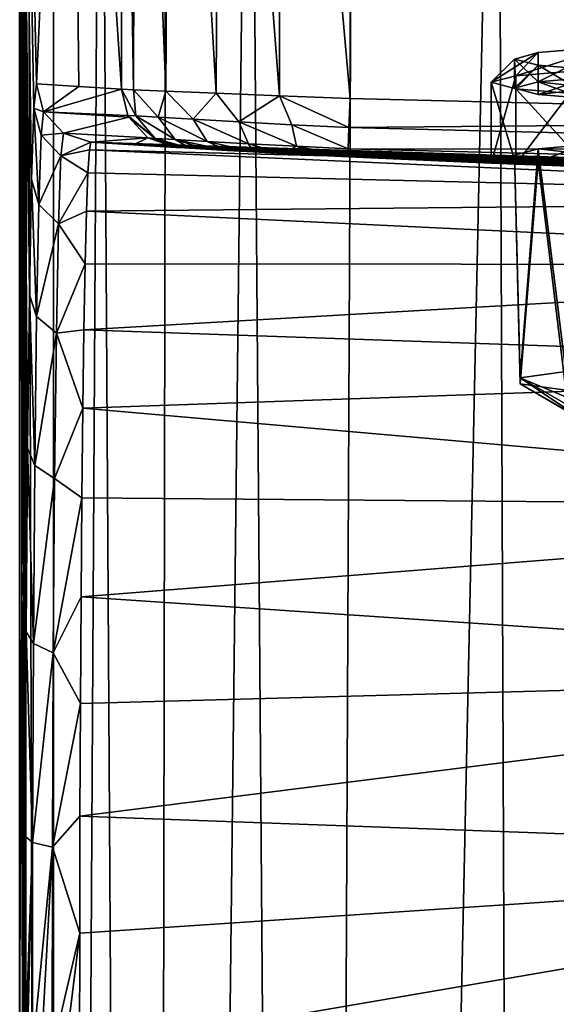
# Model space of a CAD drawing. Units: millimetres. Extents: x -25 to 71, y 0 to 248.
# Drawn here: x -20 to -11, y 218 to 235 of the extents above; entities that cross this region are included whole.
import ezdxf

# ---------------------------------------------------------------- set-up
doc = ezdxf.new("R2010")
doc.units = ezdxf.units.MM
doc.header["$LTSCALE"] = 65.185185
for name, color, linetype in [('113', 7, 'CONTINUOUS'), ('118', 7, 'CONTINUOUS'), ('120', 7, 'CONTINUOUS'), ('123', 7, 'CONTINUOUS'), ('581', 7, 'CONTINUOUS'), ('821', 7, 'CONTINUOUS'), ('823', 7, 'CONTINUOUS'), ('825', 7, 'CONTINUOUS'), ('826', 7, 'CONTINUOUS'), ('832', 7, 'CONTINUOUS'), ('834', 7, 'CONTINUOUS'), ('835', 7, 'CONTINUOUS'), ('843', 7, 'CONTINUOUS'), ('844', 7, 'CONTINUOUS'), ('850', 7, 'CONTINUOUS'), ('851', 7, 'CONTINUOUS'), ('852', 7, 'CONTINUOUS')]:
    doc.layers.add(name, color=color, linetype=linetype)

msp = doc.modelspace()

# ---------------------------------------------------------------- linework, layer by layer
at = {"layer": '113', "linetype": 'Continuous'}
for points in [[(-11.591, 234.355, 142.886), (-12, 234.246, 139.782), (-11.591, 233.855, 142.904), (-11.591, 234.355, 142.886)], [(-10.392, 234.456, 145.778), (-11.591, 234.355, 142.886), (-11.591, 233.855, 142.904), (-10.392, 234.456, 145.778)], [(-10.392, 233.956, 145.796), (-10.392, 234.456, 145.778), (-11.591, 233.855, 142.904), (-10.392, 233.956, 145.796)], [(-12, 234.246, 139.782), (-11.591, 234.138, 136.678), (-12, 233.746, 139.799), (-12, 234.246, 139.782)], [(-11.591, 233.855, 142.904), (-12, 234.246, 139.782), (-12, 233.746, 139.799), (-11.591, 233.855, 142.904)], [(-12, 233.746, 139.799), (-11.591, 234.138, 136.678), (-11.591, 233.638, 136.695), (-12, 233.746, 139.799)], [(-11.591, 234.138, 136.678), (-10.392, 234.037, 133.786), (-11.591, 233.638, 136.695), (-11.591, 234.138, 136.678)], [(-11.591, 233.638, 136.695), (-10.392, 234.037, 133.786), (-10.392, 233.537, 133.803), (-11.591, 233.638, 136.695)]]:
    msp.add_3dface(points, dxfattribs=at)
at = {"layer": '118', "linetype": 'Continuous'}
for points in [[(-10.392, 233.956, 145.796), (-11.591, 233.855, 142.904), (-11.135, 233.802, 141.4), (-10.392, 233.956, 145.796)], [(-11.591, 233.855, 142.904), (-12, 233.746, 139.799), (-11.591, 233.638, 136.695), (-11.591, 233.855, 142.904)], [(-11.591, 233.855, 142.904), (-11.591, 233.638, 136.695), (-11.135, 233.691, 138.199), (-11.591, 233.855, 142.904)], [(-11.135, 233.802, 141.4), (-11.591, 233.855, 142.904), (-11.135, 233.691, 138.199), (-11.135, 233.802, 141.4)], [(-11.591, 233.638, 136.695), (-10.392, 233.537, 133.803), (-11.135, 233.691, 138.199), (-11.591, 233.638, 136.695)]]:
    msp.add_3dface(points, dxfattribs=at)
at = {"layer": '120', "linetype": 'Continuous'}
for points in [[(-10.392, 232.807, 145.836), (-11.135, 232.653, 141.44), (-11.591, 232.706, 142.944), (-10.392, 232.807, 145.836)], [(-12, 232.597, 139.839), (-11.591, 232.706, 142.944), (-11.591, 232.489, 136.735), (-12, 232.597, 139.839)], [(-11.591, 232.706, 142.944), (-11.135, 232.653, 141.44), (-11.591, 232.489, 136.735), (-11.591, 232.706, 142.944)], [(-11.135, 232.653, 141.44), (-11.135, 232.541, 138.239), (-11.591, 232.489, 136.735), (-11.135, 232.653, 141.44)], [(-11.591, 232.489, 136.735), (-11.135, 232.541, 138.239), (-10.392, 232.388, 133.843), (-11.591, 232.489, 136.735)]]:
    msp.add_3dface(points, dxfattribs=at)
at = {"layer": '123', "linetype": 'Continuous'}
for points in [[(-11.901, 228.775, 141.516), (-10.315, 228.106, 143.026), (-11.115, 228.879, 144.496), (-11.901, 228.775, 141.516)], [(-10.75, 228, 140), (-10.641, 228.053, 141.529), (-11.901, 228.775, 141.516), (-10.75, 228, 140)], [(-11.901, 228.667, 138.434), (-10.75, 228, 140), (-11.901, 228.775, 141.516), (-11.901, 228.667, 138.434)], [(-10.641, 228.053, 141.529), (-10.315, 228.106, 143.026), (-11.901, 228.775, 141.516), (-10.641, 228.053, 141.529)], [(-10.641, 227.947, 138.471), (-10.75, 228, 140), (-11.901, 228.667, 138.434), (-10.641, 227.947, 138.471)], [(-11.115, 228.563, 135.454), (-10.641, 227.947, 138.471), (-11.901, 228.667, 138.434), (-11.115, 228.563, 135.454)]]:
    msp.add_3dface(points, dxfattribs=at)
at = {"layer": '581', "linetype": 'Continuous'}
for points in [[(-10.392, 232.807, 145.836), (-11.591, 232.706, 142.944), (-11.115, 228.879, 144.496), (-10.392, 232.807, 145.836)], [(-11.591, 232.706, 142.944), (-12, 232.597, 139.839), (-11.901, 228.775, 141.516), (-11.591, 232.706, 142.944)], [(-12, 232.597, 139.839), (-11.591, 232.489, 136.735), (-11.901, 228.667, 138.434), (-12, 232.597, 139.839)], [(-12, 232.597, 139.839), (-11.901, 228.667, 138.434), (-11.901, 228.775, 141.516), (-12, 232.597, 139.839)], [(-11.591, 232.706, 142.944), (-11.901, 228.775, 141.516), (-11.115, 228.879, 144.496), (-11.591, 232.706, 142.944)], [(-11.591, 232.489, 136.735), (-11.115, 228.563, 135.454), (-11.901, 228.667, 138.434), (-11.591, 232.489, 136.735)], [(-11.591, 232.489, 136.735), (-10.392, 232.388, 133.843), (-11.115, 228.563, 135.454), (-11.591, 232.489, 136.735)]]:
    msp.add_3dface(points, dxfattribs=at)
at = {"layer": '821', "linetype": 'Continuous'}
for points in [[(-20.499, 246.819, 0.237), (-20.212, 233.818, 25.012), (-19.624, 246.852, 75.821), (-20.499, 246.819, 0.237)], [(-20.255, 233.404, 21.312), (-20.212, 233.818, 25.012), (-20.499, 246.819, 0.237), (-20.255, 233.404, 21.312)], [(-20.295, 232.176, 17.797), (-20.255, 233.404, 21.312), (-20.499, 246.819, 0.237), (-20.295, 232.176, 17.797)], [(-20.332, 230.197, 14.643), (-20.295, 232.176, 17.797), (-20.499, 246.819, 0.237), (-20.332, 230.197, 14.643)], [(-20.362, 227.565, 12.01), (-20.332, 230.197, 14.643), (-20.499, 246.819, 0.237), (-20.362, 227.565, 12.01)], [(-20.385, 224.413, 10.028), (-20.362, 227.565, 12.01), (-20.499, 246.819, 0.237), (-20.385, 224.413, 10.028)], [(-20.4, 220.899, 8.798), (-20.385, 224.413, 10.028), (-20.499, 246.819, 0.237), (-20.4, 220.899, 8.798)], [(-20.404, 217.2, 8.381), (-20.4, 220.899, 8.798), (-20.499, 246.819, 0.237), (-20.404, 217.2, 8.381)], [(-20.451, 217.2, 4.354), (-20.404, 217.2, 8.381), (-20.499, 246.819, 0.237), (-20.451, 217.2, 4.354)], [(-20.499, 217.2, 0.237), (-20.451, 217.2, 4.354), (-20.499, 246.819, 0.237), (-20.499, 217.2, 0.237)], [(-20.212, 233.818, 25.012), (-19.48, 233.772, 88.201), (-19.624, 246.852, 75.821), (-20.212, 233.818, 25.012)], [(-18.749, 233.727, 151.41), (-18.749, 246.884, 151.41), (-19.624, 246.852, 75.821), (-18.749, 233.727, 151.41)], [(-19.48, 233.772, 88.201), (-18.749, 233.727, 151.41), (-19.624, 246.852, 75.821), (-19.48, 233.772, 88.201)]]:
    msp.add_3dface(points, dxfattribs=at)
at = {"layer": '823', "linetype": 'Continuous'}
for points in [[(-14.757, 247.003, -14.23), (-15.428, 100.5, -13.499), (-16.553, 246.952, -12.094), (-14.757, 247.003, -14.23)], [(-11.72, 100.5, -16.819), (-15.428, 100.5, -13.499), (-12.289, 247.063, -16.408), (-11.72, 100.5, -16.819)], [(-12.289, 247.063, -16.408), (-15.428, 100.5, -13.499), (-14.757, 247.003, -14.23), (-12.289, 247.063, -16.408)], [(-8.824, 247.129, -18.504), (-11.72, 100.5, -16.819), (-12.289, 247.063, -16.408), (-8.824, 247.129, -18.504)], [(-7.321, 100.5, -19.148), (-11.72, 100.5, -16.819), (-8.824, 247.129, -18.504), (-7.321, 100.5, -19.148)], [(-19.951, 100.5, -4.711), (-20.499, 100.5, 0.237), (-20.369, 246.824, -2.317), (-19.951, 100.5, -4.711)], [(-20.499, 100.5, 0.237), (-20.499, 162.268, 0.237), (-20.369, 246.824, -2.317), (-20.499, 100.5, 0.237)], [(-20.499, 217.2, 0.237), (-20.499, 246.819, 0.237), (-20.369, 246.824, -2.317), (-20.499, 217.2, 0.237)], [(-20.499, 198.889, 0.237), (-20.499, 217.2, 0.237), (-20.369, 246.824, -2.317), (-20.499, 198.889, 0.237)], [(-20.499, 180.579, 0.237), (-20.499, 198.889, 0.237), (-20.369, 246.824, -2.317), (-20.499, 180.579, 0.237)], [(-20.499, 162.268, 0.237), (-20.499, 180.579, 0.237), (-20.369, 246.824, -2.317), (-20.499, 162.268, 0.237)], [(-19.914, 246.84, -4.867), (-19.951, 100.5, -4.711), (-20.369, 246.824, -2.317), (-19.914, 246.84, -4.867)], [(-18.228, 100.5, -9.38), (-19.951, 100.5, -4.711), (-19.113, 246.869, -7.413), (-18.228, 100.5, -9.38)], [(-19.113, 246.869, -7.413), (-19.951, 100.5, -4.711), (-19.914, 246.84, -4.867), (-19.113, 246.869, -7.413)], [(-17.979, 246.907, -9.85), (-18.228, 100.5, -9.38), (-19.113, 246.869, -7.413), (-17.979, 246.907, -9.85)], [(-15.428, 100.5, -13.499), (-18.228, 100.5, -9.38), (-16.553, 246.952, -12.094), (-15.428, 100.5, -13.499)], [(-16.553, 246.952, -12.094), (-18.228, 100.5, -9.38), (-17.979, 246.907, -9.85), (-16.553, 246.952, -12.094)]]:
    msp.add_3dface(points, dxfattribs=at)
at = {"layer": '825', "linetype": 'Continuous'}
for points in [[(-11.975, 232.439, 143.065), (-12.4, 232.457, 139.847), (-11.977, 233.958, 143.003), (-11.975, 232.439, 143.065)], [(-11.977, 233.958, 143.003), (-12.4, 232.457, 139.847), (-12.4, 233.846, 139.796), (-11.977, 233.958, 143.003)], [(-10.739, 234.063, 145.992), (-11.975, 232.439, 143.065), (-11.977, 233.958, 143.003), (-10.739, 234.063, 145.992)], [(-10.741, 232.393, 146.047), (-11.975, 232.439, 143.065), (-10.739, 234.063, 145.992), (-10.741, 232.393, 146.047)], [(-12.4, 232.457, 139.847), (-11.977, 232.439, 136.63), (-12.4, 233.846, 139.796), (-12.4, 232.457, 139.847)], [(-12.4, 233.846, 139.796), (-11.977, 232.439, 136.63), (-11.977, 233.734, 136.588), (-12.4, 233.846, 139.796)], [(-11.977, 232.439, 136.63), (-10.744, 232.393, 133.652), (-11.977, 233.734, 136.588), (-11.977, 232.439, 136.63)], [(-11.977, 233.734, 136.588), (-10.744, 232.393, 133.652), (-10.739, 233.63, 133.6), (-11.977, 233.734, 136.588)]]:
    msp.add_3dface(points, dxfattribs=at)
at = {"layer": '826', "linetype": 'Continuous'}
for points in [[(-11.977, 233.958, 143.003), (-12.4, 233.846, 139.796), (-11.591, 234.355, 142.886), (-11.977, 233.958, 143.003)], [(-11.591, 234.355, 142.886), (-12.4, 233.846, 139.796), (-12, 234.246, 139.782), (-11.591, 234.355, 142.886)], [(-10.739, 234.063, 145.992), (-11.977, 233.958, 143.003), (-10.392, 234.456, 145.778), (-10.739, 234.063, 145.992)], [(-10.392, 234.456, 145.778), (-11.977, 233.958, 143.003), (-11.591, 234.355, 142.886), (-10.392, 234.456, 145.778)], [(-12.4, 233.846, 139.796), (-11.977, 233.734, 136.588), (-12, 234.246, 139.782), (-12.4, 233.846, 139.796)], [(-12, 234.246, 139.782), (-11.977, 233.734, 136.588), (-11.591, 234.138, 136.678), (-12, 234.246, 139.782)], [(-11.977, 233.734, 136.588), (-10.739, 233.63, 133.6), (-11.591, 234.138, 136.678), (-11.977, 233.734, 136.588)], [(-11.591, 234.138, 136.678), (-10.739, 233.63, 133.6), (-10.392, 234.037, 133.786), (-11.591, 234.138, 136.678)]]:
    msp.add_3dface(points, dxfattribs=at)
at = {"layer": '832', "linetype": 'Continuous'}
for points in [[(-14.823, 246.98, 155.363), (0, 233.2, 155.5), (-1.544, 247.198, 155.499), (-14.823, 246.98, 155.363)], [(-14.823, 233.567, 155.363), (0, 233.2, 155.5), (-14.823, 246.98, 155.363), (-14.823, 233.567, 155.363)]]:
    msp.add_3dface(points, dxfattribs=at)
at = {"layer": '834', "linetype": 'Continuous'}
for points in [[(-14.823, 233.567, 155.363), (-14.823, 246.98, 155.363), (-16.012, 246.953, 155.159), (-14.823, 233.567, 155.363)], [(-18.749, 246.884, 151.41), (-18.546, 233.718, 152.62), (-18.682, 246.886, 152.089), (-18.749, 246.884, 151.41)], [(-18.749, 246.884, 151.41), (-18.749, 233.727, 151.41), (-18.546, 233.718, 152.62), (-18.749, 246.884, 151.41)], [(-18.682, 246.886, 152.089), (-18.546, 233.718, 152.62), (-18.508, 246.891, 152.729), (-18.682, 246.886, 152.089)], [(-18.546, 233.718, 152.62), (-17.987, 233.694, 153.712), (-18.508, 246.891, 152.729), (-18.546, 233.718, 152.62)], [(-18.508, 246.891, 152.729), (-17.987, 233.694, 153.712), (-17.909, 246.906, 153.815), (-18.508, 246.891, 152.729)], [(-17.987, 233.694, 153.712), (-17.122, 233.657, 154.583), (-17.909, 246.906, 153.815), (-17.987, 233.694, 153.712)], [(-17.909, 246.906, 153.815), (-17.122, 233.657, 154.583), (-17.062, 246.928, 154.627), (-17.909, 246.906, 153.815)], [(-17.122, 233.657, 154.583), (-16.033, 233.613, 155.152), (-17.062, 246.928, 154.627), (-17.122, 233.657, 154.583)], [(-17.062, 246.928, 154.627), (-16.033, 233.613, 155.152), (-16.012, 246.953, 155.159), (-17.062, 246.928, 154.627)], [(-16.033, 233.613, 155.152), (-14.823, 233.567, 155.363), (-16.012, 246.953, 155.159), (-16.033, 233.613, 155.152)]]:
    msp.add_3dface(points, dxfattribs=at)
at = {"layer": '835', "linetype": 'Continuous'}
for points in [[(-18.542, 232.774, 88.189), (-19.276, 232.82, 25), (0, 232.2, 25), (-18.542, 232.774, 88.189)], [(-17.808, 232.729, 151.398), (-18.542, 232.774, 88.189), (0, 232.2, 25), (-17.808, 232.729, 151.398)], [(-17.746, 232.725, 151.971), (-17.808, 232.729, 151.398), (0, 232.2, 25), (-17.746, 232.725, 151.971)], [(-17.575, 232.715, 152.522), (-17.746, 232.725, 151.971), (0, 232.2, 25), (-17.575, 232.715, 152.522)], [(-17.301, 232.699, 153.03), (-17.575, 232.715, 152.522), (0, 232.2, 25), (-17.301, 232.699, 153.03)], [(-16.934, 232.678, 153.477), (-17.301, 232.699, 153.03), (0, 232.2, 25), (-16.934, 232.678, 153.477)], [(-16.489, 232.654, 153.845), (-16.934, 232.678, 153.477), (0, 232.2, 25), (-16.489, 232.654, 153.845)], [(-15.981, 232.626, 154.122), (-16.489, 232.654, 153.845), (0, 232.2, 25), (-15.981, 232.626, 154.122)], [(-15.429, 232.597, 154.297), (-15.981, 232.626, 154.122), (0, 232.2, 25), (-15.429, 232.597, 154.297)], [(-14.854, 232.568, 154.363), (-15.429, 232.597, 154.297), (0, 232.2, 25), (-14.854, 232.568, 154.363)], [(-12.4, 232.457, 139.847), (-11.975, 232.439, 143.065), (-14.854, 232.568, 154.363), (-12.4, 232.457, 139.847)], [(-12.4, 232.457, 139.847), (-14.854, 232.568, 154.363), (0, 232.2, 25), (-12.4, 232.457, 139.847)], [(-11.975, 232.439, 143.065), (-10.741, 232.393, 146.047), (-14.854, 232.568, 154.363), (-11.975, 232.439, 143.065)], [(-10.741, 232.393, 146.047), (-9.831, 232.361, 147.409), (-14.854, 232.568, 154.363), (-10.741, 232.393, 146.047)], [(-9.831, 232.361, 147.409), (-8.754, 232.328, 148.636), (-14.854, 232.568, 154.363), (-9.831, 232.361, 147.409)], [(-8.754, 232.328, 148.636), (-6.203, 232.264, 150.595), (-14.854, 232.568, 154.363), (-8.754, 232.328, 148.636)], [(-6.203, 232.264, 150.595), (-3.199, 232.218, 151.84), (-14.854, 232.568, 154.363), (-6.203, 232.264, 150.595)], [(-3.199, 232.218, 151.84), (0, 232.2, 152.261), (-14.854, 232.568, 154.363), (-3.199, 232.218, 151.84)], [(-14.854, 232.568, 154.363), (0, 232.2, 152.261), (0, 232.2, 154.5), (-14.854, 232.568, 154.363)], [(-11.977, 232.439, 136.63), (-12.4, 232.457, 139.847), (0, 232.2, 25), (-11.977, 232.439, 136.63)], [(-10.744, 232.393, 133.652), (-11.977, 232.439, 136.63), (0, 232.2, 25), (-10.744, 232.393, 133.652)]]:
    msp.add_3dface(points, dxfattribs=at)
at = {"layer": '843', "linetype": 'Continuous'}
for points in [[(-19.48, 233.772, 88.201), (-20.212, 233.818, 25.012), (-20.088, 233.337, 25.01), (-19.48, 233.772, 88.201)], [(-18.749, 233.727, 151.41), (-19.48, 233.772, 88.201), (-20.088, 233.337, 25.01), (-18.749, 233.727, 151.41)], [(-18.642, 233.279, 151.408), (-18.749, 233.727, 151.41), (-20.088, 233.337, 25.01), (-18.642, 233.279, 151.408)], [(-18.624, 233.245, 151.408), (-18.642, 233.279, 151.408), (-20.088, 233.337, 25.01), (-18.624, 233.245, 151.408)], [(-19.748, 232.974, 25.006), (-18.624, 233.245, 151.408), (-20.088, 233.337, 25.01), (-19.748, 232.974, 25.006)], [(-18.298, 232.892, 151.404), (-18.624, 233.245, 151.408), (-19.748, 232.974, 25.006), (-18.298, 232.892, 151.404)], [(-19.276, 232.82, 25), (-18.298, 232.892, 151.404), (-19.748, 232.974, 25.006), (-19.276, 232.82, 25)], [(-19.276, 232.82, 25), (-18.542, 232.774, 88.189), (-18.298, 232.892, 151.404), (-19.276, 232.82, 25)], [(-18.542, 232.774, 88.189), (-17.808, 232.729, 151.398), (-18.298, 232.892, 151.404), (-18.542, 232.774, 88.189)]]:
    msp.add_3dface(points, dxfattribs=at)
at = {"layer": '844', "linetype": 'Continuous'}
for points in [[(0, 232.2, 25), (-19.276, 232.82, 25), (-19.301, 232.688, 22.96), (0, 232.2, 25)], [(-19.326, 232.29, 20.955), (0, 231.824, 21.662), (-19.301, 232.688, 22.96), (-19.326, 232.29, 20.955)], [(0, 231.824, 21.662), (0, 232.2, 25), (-19.301, 232.688, 22.96), (0, 231.824, 21.662)], [(-19.35, 231.634, 19.019), (0, 231.824, 21.662), (-19.326, 232.29, 20.955), (-19.35, 231.634, 19.019)], [(0, 230.715, 18.492), (0, 231.824, 21.662), (-19.35, 231.634, 19.019), (0, 230.715, 18.492)], [(-19.373, 230.731, 17.185), (0, 230.715, 18.492), (-19.35, 231.634, 19.019), (-19.373, 230.731, 17.185)], [(-19.394, 229.596, 15.484), (0, 230.715, 18.492), (-19.373, 230.731, 17.185), (-19.394, 229.596, 15.484)], [(0, 228.928, 15.647), (0, 230.715, 18.492), (-19.394, 229.596, 15.484), (0, 228.928, 15.647)], [(-19.413, 228.249, 13.947), (0, 228.928, 15.647), (-19.394, 229.596, 15.484), (-19.413, 228.249, 13.947)], [(0, 226.553, 13.272), (0, 228.928, 15.647), (-19.413, 228.249, 13.947), (0, 226.553, 13.272)], [(-19.429, 226.713, 12.598), (0, 226.553, 13.272), (-19.413, 228.249, 13.947), (-19.429, 226.713, 12.598)], [(-19.443, 225.013, 11.462), (0, 226.553, 13.272), (-19.429, 226.713, 12.598), (-19.443, 225.013, 11.462)], [(0, 223.708, 11.485), (0, 226.553, 13.272), (-19.443, 225.013, 11.462), (0, 223.708, 11.485)], [(-19.455, 223.18, 10.558), (0, 223.708, 11.485), (-19.443, 225.013, 11.462), (-19.455, 223.18, 10.558)], [(0, 220.538, 10.376), (0, 223.708, 11.485), (-19.463, 221.245, 9.9), (0, 220.538, 10.376)], [(-19.463, 221.245, 9.9), (0, 223.708, 11.485), (-19.455, 223.18, 10.558), (-19.463, 221.245, 9.9)], [(-19.468, 219.24, 9.501), (0, 220.538, 10.376), (-19.463, 221.245, 9.9), (-19.468, 219.24, 9.501)], [(-19.469, 217.2, 9.368), (0, 220.538, 10.376), (-19.468, 219.24, 9.501), (-19.469, 217.2, 9.368)], [(0, 220.538, 10.376), (-19.469, 217.2, 9.368), (-6.51, 217.2, 9.929), (0, 220.538, 10.376)]]:
    msp.add_3dface(points, dxfattribs=at)
at = {"layer": '850', "linetype": 'Continuous'}
for points in [[(0, 233.2, 155.5), (-14.823, 233.567, 155.363), (-14.845, 233.068, 155.228), (0, 233.2, 155.5)], [(0, 232.7, 155.366), (0, 233.2, 155.5), (-14.845, 233.068, 155.228), (0, 232.7, 155.366)], [(-14.856, 232.702, 154.862), (0, 232.7, 155.366), (-14.845, 233.068, 155.228), (-14.856, 232.702, 154.862)], [(-14.854, 232.568, 154.363), (0, 232.334, 155), (-14.856, 232.702, 154.862), (-14.854, 232.568, 154.363)], [(0, 232.334, 155), (0, 232.7, 155.366), (-14.856, 232.702, 154.862), (0, 232.334, 155)], [(-14.854, 232.568, 154.363), (0, 232.2, 154.5), (0, 232.334, 155), (-14.854, 232.568, 154.363)]]:
    msp.add_3dface(points, dxfattribs=at)
at = {"layer": '851', "linetype": 'Continuous'}
for points in [[(-18.546, 233.718, 152.62), (-18.749, 233.727, 151.41), (-18.504, 233.27, 152.39), (-18.546, 233.718, 152.62)], [(-18.749, 233.727, 151.41), (-18.642, 233.279, 151.408), (-18.504, 233.27, 152.39), (-18.749, 233.727, 151.41)], [(-17.987, 233.694, 153.712), (-18.546, 233.718, 152.62), (-18.12, 233.247, 153.303), (-17.987, 233.694, 153.712)], [(-18.12, 233.247, 153.303), (-18.546, 233.718, 152.62), (-18.504, 233.27, 152.39), (-18.12, 233.247, 153.303)], [(-17.517, 233.212, 154.089), (-17.987, 233.694, 153.712), (-18.12, 233.247, 153.303), (-17.517, 233.212, 154.089)], [(-17.122, 233.657, 154.583), (-17.987, 233.694, 153.712), (-17.517, 233.212, 154.089), (-17.122, 233.657, 154.583)], [(-16.735, 233.167, 154.696), (-17.122, 233.657, 154.583), (-17.517, 233.212, 154.089), (-16.735, 233.167, 154.696)], [(-16.033, 233.613, 155.152), (-17.122, 233.657, 154.583), (-16.735, 233.167, 154.696), (-16.033, 233.613, 155.152)], [(-15.824, 233.118, 155.084), (-16.033, 233.613, 155.152), (-16.735, 233.167, 154.696), (-15.824, 233.118, 155.084)], [(-14.823, 233.567, 155.363), (-16.033, 233.613, 155.152), (-14.845, 233.068, 155.228), (-14.823, 233.567, 155.363)], [(-14.845, 233.068, 155.228), (-16.033, 233.613, 155.152), (-15.824, 233.118, 155.084), (-14.845, 233.068, 155.228)], [(-18.642, 233.279, 151.408), (-18.624, 233.245, 151.408), (-18.173, 232.884, 152.292), (-18.642, 233.279, 151.408)], [(-18.504, 233.27, 152.39), (-18.642, 233.279, 151.408), (-18.173, 232.884, 152.292), (-18.504, 233.27, 152.39)], [(-18.624, 233.245, 151.408), (-18.298, 232.892, 151.404), (-18.173, 232.884, 152.292), (-18.624, 233.245, 151.408)], [(-18.12, 233.247, 153.303), (-18.504, 233.27, 152.39), (-17.825, 232.864, 153.119), (-18.12, 233.247, 153.303)], [(-17.825, 232.864, 153.119), (-18.504, 233.27, 152.39), (-18.173, 232.884, 152.292), (-17.825, 232.864, 153.119)], [(-17.517, 233.212, 154.089), (-18.12, 233.247, 153.303), (-17.279, 232.832, 153.831), (-17.517, 233.212, 154.089)], [(-17.279, 232.832, 153.831), (-18.12, 233.247, 153.303), (-17.825, 232.864, 153.119), (-17.279, 232.832, 153.831)], [(-16.735, 233.167, 154.696), (-17.517, 233.212, 154.089), (-16.569, 232.792, 154.38), (-16.735, 233.167, 154.696)], [(-16.569, 232.792, 154.38), (-17.517, 233.212, 154.089), (-17.279, 232.832, 153.831), (-16.569, 232.792, 154.38)], [(-15.824, 233.118, 155.084), (-16.735, 233.167, 154.696), (-15.744, 232.747, 154.731), (-15.824, 233.118, 155.084)], [(-15.744, 232.747, 154.731), (-16.735, 233.167, 154.696), (-16.569, 232.792, 154.38), (-15.744, 232.747, 154.731)], [(-14.856, 232.702, 154.862), (-14.845, 233.068, 155.228), (-15.824, 233.118, 155.084), (-14.856, 232.702, 154.862)], [(-14.856, 232.702, 154.862), (-15.824, 233.118, 155.084), (-15.744, 232.747, 154.731), (-14.856, 232.702, 154.862)], [(-17.808, 232.729, 151.398), (-17.746, 232.725, 151.971), (-18.298, 232.892, 151.404), (-17.808, 232.729, 151.398)], [(-18.298, 232.892, 151.404), (-17.746, 232.725, 151.971), (-18.173, 232.884, 152.292), (-18.298, 232.892, 151.404)], [(-17.746, 232.725, 151.971), (-17.575, 232.715, 152.522), (-18.173, 232.884, 152.292), (-17.746, 232.725, 151.971)], [(-17.575, 232.715, 152.522), (-17.825, 232.864, 153.119), (-18.173, 232.884, 152.292), (-17.575, 232.715, 152.522)], [(-17.575, 232.715, 152.522), (-17.301, 232.699, 153.03), (-17.825, 232.864, 153.119), (-17.575, 232.715, 152.522)], [(-17.301, 232.699, 153.03), (-16.934, 232.678, 153.477), (-17.825, 232.864, 153.119), (-17.301, 232.699, 153.03)], [(-16.934, 232.678, 153.477), (-17.279, 232.832, 153.831), (-17.825, 232.864, 153.119), (-16.934, 232.678, 153.477)], [(-16.934, 232.678, 153.477), (-16.489, 232.654, 153.845), (-17.279, 232.832, 153.831), (-16.934, 232.678, 153.477)], [(-16.489, 232.654, 153.845), (-16.569, 232.792, 154.38), (-17.279, 232.832, 153.831), (-16.489, 232.654, 153.845)], [(-16.489, 232.654, 153.845), (-15.981, 232.626, 154.122), (-16.569, 232.792, 154.38), (-16.489, 232.654, 153.845)], [(-15.981, 232.626, 154.122), (-15.744, 232.747, 154.731), (-16.569, 232.792, 154.38), (-15.981, 232.626, 154.122)], [(-15.981, 232.626, 154.122), (-15.429, 232.597, 154.297), (-15.744, 232.747, 154.731), (-15.981, 232.626, 154.122)], [(-15.429, 232.597, 154.297), (-14.854, 232.568, 154.363), (-15.744, 232.747, 154.731), (-15.429, 232.597, 154.297)], [(-14.854, 232.568, 154.363), (-14.856, 232.702, 154.862), (-15.744, 232.747, 154.731), (-14.854, 232.568, 154.363)]]:
    msp.add_3dface(points, dxfattribs=at)
at = {"layer": '852', "linetype": 'Continuous'}
for points in [[(-20.212, 233.818, 25.012), (-20.255, 233.404, 21.312), (-20.088, 233.337, 25.01), (-20.212, 233.818, 25.012)], [(-20.255, 233.404, 21.312), (-20.295, 232.176, 17.797), (-20.172, 231.747, 18.002), (-20.255, 233.404, 21.312)], [(-20.088, 233.337, 25.01), (-20.255, 233.404, 21.312), (-20.131, 232.937, 21.417), (-20.088, 233.337, 25.01)], [(-20.131, 232.937, 21.417), (-20.255, 233.404, 21.312), (-20.172, 231.747, 18.002), (-20.131, 232.937, 21.417)], [(-19.748, 232.974, 25.006), (-20.088, 233.337, 25.01), (-20.131, 232.937, 21.417), (-19.748, 232.974, 25.006)], [(-20.131, 232.937, 21.417), (-20.172, 231.747, 18.002), (-19.791, 232.582, 21.493), (-20.131, 232.937, 21.417)], [(-19.748, 232.974, 25.006), (-20.131, 232.937, 21.417), (-19.791, 232.582, 21.493), (-19.748, 232.974, 25.006)], [(-19.276, 232.82, 25), (-19.748, 232.974, 25.006), (-19.791, 232.582, 21.493), (-19.276, 232.82, 25)], [(-19.301, 232.688, 22.96), (-19.276, 232.82, 25), (-19.791, 232.582, 21.493), (-19.301, 232.688, 22.96)], [(-19.326, 232.29, 20.955), (-19.301, 232.688, 22.96), (-19.791, 232.582, 21.493), (-19.326, 232.29, 20.955)], [(-19.791, 232.582, 21.493), (-20.172, 231.747, 18.002), (-19.832, 231.418, 18.156), (-19.791, 232.582, 21.493)], [(-19.326, 232.29, 20.955), (-19.791, 232.582, 21.493), (-19.832, 231.418, 18.156), (-19.326, 232.29, 20.955)], [(-19.35, 231.634, 19.019), (-19.326, 232.29, 20.955), (-19.832, 231.418, 18.156), (-19.35, 231.634, 19.019)], [(-20.295, 232.176, 17.797), (-20.332, 230.197, 14.643), (-20.209, 229.826, 14.938), (-20.295, 232.176, 17.797)], [(-20.172, 231.747, 18.002), (-20.295, 232.176, 17.797), (-20.209, 229.826, 14.938), (-20.172, 231.747, 18.002)], [(-20.172, 231.747, 18.002), (-20.209, 229.826, 14.938), (-19.832, 231.418, 18.156), (-20.172, 231.747, 18.002)], [(-19.373, 230.731, 17.185), (-19.35, 231.634, 19.019), (-19.832, 231.418, 18.156), (-19.373, 230.731, 17.185)], [(-19.832, 231.418, 18.156), (-20.209, 229.826, 14.938), (-19.868, 229.54, 15.162), (-19.832, 231.418, 18.156)], [(-19.373, 230.731, 17.185), (-19.832, 231.418, 18.156), (-19.868, 229.54, 15.162), (-19.373, 230.731, 17.185)], [(-19.394, 229.596, 15.484), (-19.373, 230.731, 17.185), (-19.868, 229.54, 15.162), (-19.394, 229.596, 15.484)], [(-20.332, 230.197, 14.643), (-20.362, 227.565, 12.01), (-20.239, 227.27, 12.378), (-20.332, 230.197, 14.643)], [(-20.209, 229.826, 14.938), (-20.332, 230.197, 14.643), (-20.239, 227.27, 12.378), (-20.209, 229.826, 14.938)], [(-20.209, 229.826, 14.938), (-20.239, 227.27, 12.378), (-19.868, 229.54, 15.162), (-20.209, 229.826, 14.938)], [(-19.413, 228.249, 13.947), (-19.394, 229.596, 15.484), (-19.868, 229.54, 15.162), (-19.413, 228.249, 13.947)], [(-19.868, 229.54, 15.162), (-20.239, 227.27, 12.378), (-19.899, 227.042, 12.661), (-19.868, 229.54, 15.162)], [(-19.413, 228.249, 13.947), (-19.868, 229.54, 15.162), (-19.899, 227.042, 12.661), (-19.413, 228.249, 13.947)], [(-19.429, 226.713, 12.598), (-19.413, 228.249, 13.947), (-19.899, 227.042, 12.661), (-19.429, 226.713, 12.598)], [(-20.362, 227.565, 12.01), (-20.385, 224.413, 10.028), (-20.262, 224.209, 10.452), (-20.362, 227.565, 12.01)], [(-20.239, 227.27, 12.378), (-20.362, 227.565, 12.01), (-20.262, 224.209, 10.452), (-20.239, 227.27, 12.378)], [(-20.239, 227.27, 12.378), (-20.262, 224.209, 10.452), (-19.899, 227.042, 12.661), (-20.239, 227.27, 12.378)], [(-19.899, 227.042, 12.661), (-20.262, 224.209, 10.452), (-19.922, 224.05, 10.778), (-19.899, 227.042, 12.661)], [(-19.429, 226.713, 12.598), (-19.899, 227.042, 12.661), (-19.922, 224.05, 10.778), (-19.429, 226.713, 12.598)], [(-19.443, 225.013, 11.462), (-19.429, 226.713, 12.598), (-19.922, 224.05, 10.778), (-19.443, 225.013, 11.462)], [(-19.455, 223.18, 10.558), (-19.443, 225.013, 11.462), (-19.922, 224.05, 10.778), (-19.455, 223.18, 10.558)], [(-20.385, 224.413, 10.028), (-20.4, 220.899, 8.798), (-20.276, 220.795, 9.256), (-20.385, 224.413, 10.028)], [(-20.262, 224.209, 10.452), (-20.385, 224.413, 10.028), (-20.276, 220.795, 9.256), (-20.262, 224.209, 10.452)], [(-20.262, 224.209, 10.452), (-20.276, 220.795, 9.256), (-19.922, 224.05, 10.778), (-20.262, 224.209, 10.452)], [(-19.922, 224.05, 10.778), (-20.276, 220.795, 9.256), (-19.936, 220.713, 9.61), (-19.922, 224.05, 10.778)], [(-19.455, 223.18, 10.558), (-19.922, 224.05, 10.778), (-19.936, 220.713, 9.61), (-19.455, 223.18, 10.558)], [(-19.463, 221.245, 9.9), (-19.455, 223.18, 10.558), (-19.936, 220.713, 9.61), (-19.463, 221.245, 9.9)], [(-19.468, 219.24, 9.501), (-19.463, 221.245, 9.9), (-19.936, 220.713, 9.61), (-19.468, 219.24, 9.501)], [(-20.4, 220.899, 8.798), (-20.404, 217.2, 8.381), (-20.276, 220.795, 9.256), (-20.4, 220.899, 8.798)], [(-20.276, 220.795, 9.256), (-20.404, 217.2, 8.381), (-20.372, 217.2, 8.623), (-20.276, 220.795, 9.256)], [(-20.277, 217.2, 8.858), (-20.276, 220.795, 9.256), (-20.372, 217.2, 8.623), (-20.277, 217.2, 8.858)], [(-20.276, 220.795, 9.256), (-20.277, 217.2, 8.858), (-19.936, 220.713, 9.61), (-20.276, 220.795, 9.256)], [(-20.131, 217.2, 9.056), (-19.936, 220.713, 9.61), (-20.277, 217.2, 8.858), (-20.131, 217.2, 9.056)], [(-19.941, 217.2, 9.213), (-19.936, 220.713, 9.61), (-20.131, 217.2, 9.056), (-19.941, 217.2, 9.213)], [(-19.468, 219.24, 9.501), (-19.936, 220.713, 9.61), (-19.941, 217.2, 9.213), (-19.468, 219.24, 9.501)], [(-19.468, 219.24, 9.501), (-19.941, 217.2, 9.213), (-19.715, 217.2, 9.32), (-19.468, 219.24, 9.501)], [(-19.469, 217.2, 9.368), (-19.468, 219.24, 9.501), (-19.715, 217.2, 9.32), (-19.469, 217.2, 9.368)]]:
    msp.add_3dface(points, dxfattribs=at)

doc.saveas('drawing.dxf')
